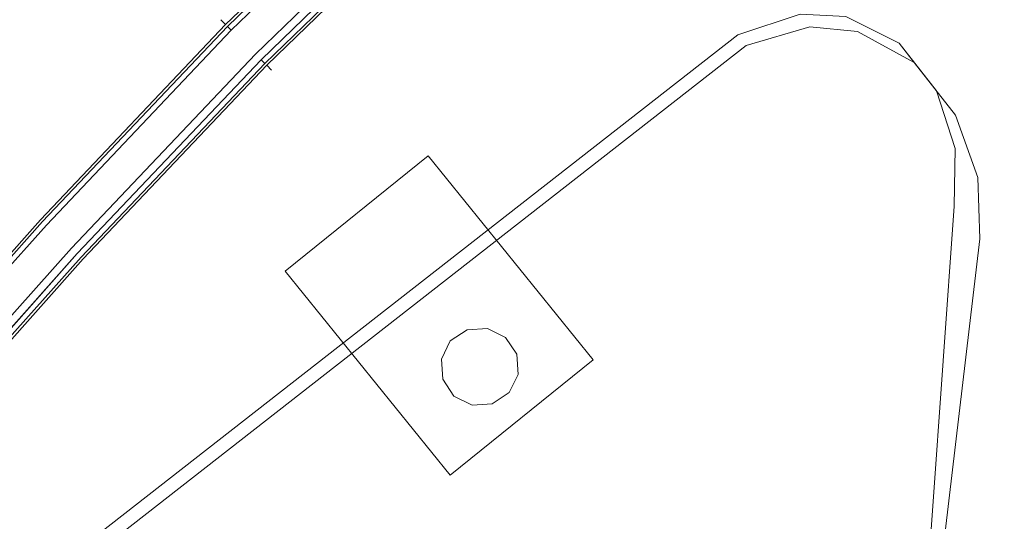
# Model space of a CAD drawing. Extents: x -448 to 0, y 0 to 892.
# Drawn here: x -357 to -274, y 754 to 796 of the extents above; entities that cross this region are included whole.
import ezdxf

# ---------------------------------------------------------------- set-up
doc = ezdxf.new("R2010")
doc.units = 0
doc.header["$LTSCALE"] = 500
doc.header["$MEASUREMENT"] = 0
doc.layers.add('CHROM', color=8, linetype='Continuous')
doc.layers.add('SPOD', color=7, linetype='Continuous')

msp = doc.modelspace()

# ---------------------------------------------------------------- linework, layer by layer
at = {"layer": 'CHROM', "lineweight": 0}
for points, invisible_edges in [([(-323.955, 811.528, 112.147), (-340.141, 795.824, 112.147), (-339.733, 795.421, 113.91), (-323.569, 811.104, 113.91)], 13), ([(-323.569, 811.104, 110.383), (-339.733, 795.421, 110.383), (-340.141, 795.824, 112.147), (-323.955, 811.528, 112.147)], 12), ([(-323.955, 811.528, 415), (-340.141, 795.824, 415), (-339.733, 795.421, 416.763), (-323.569, 811.104, 416.763)], 13), ([(-323.569, 811.104, 413.237), (-339.733, 795.421, 413.237), (-340.141, 795.824, 415), (-323.955, 811.528, 415)], 12), ([(-323.569, 811.104, 113.91), (-339.733, 795.421, 113.91), (-338.667, 794.366, 115), (-322.558, 809.996, 115)], 14), ([(-322.558, 809.996, 109.294), (-338.667, 794.366, 109.294), (-339.733, 795.421, 110.383), (-323.569, 811.104, 110.383)], 15), ([(-323.569, 811.104, 416.763), (-339.733, 795.421, 416.763), (-338.667, 794.366, 417.853), (-322.558, 809.996, 417.853)], 14), ([(-322.558, 809.996, 412.147), (-338.667, 794.366, 412.147), (-339.733, 795.421, 413.237), (-323.569, 811.104, 413.237)], 15), ([(-339.572, 795.262, 61.471), (-323.416, 810.937, 61.471), (-321.192, 808.497, 61.471), (-337.225, 792.941, 61.471)], 14), ([(-339.572, 795.262, 361.471), (-323.416, 810.937, 361.471), (-321.192, 808.497, 361.471), (-337.225, 792.941, 361.471)], 10), ([(-339.572, 795.262, 380.921), (-339.259, 794.952, 381.647), (-323.12, 810.612, 381.647), (-323.416, 810.937, 380.921)], 15), ([(-339.572, 795.262, 80.921), (-339.259, 794.952, 81.647), (-323.12, 810.612, 81.647), (-323.416, 810.937, 80.921)], 12), ([(-339.572, 795.262, 80.921), (-323.416, 810.937, 80.921), (-323.416, 810.937, 61.471), (-339.572, 795.262, 61.471)], 7), ([(-339.572, 795.262, 380.921), (-323.416, 810.937, 380.921), (-323.416, 810.937, 361.471), (-339.572, 795.262, 361.471)], 7), ([(-339.259, 794.952, 381.647), (-338.708, 794.407, 382.059), (-322.597, 810.039, 382.059), (-323.12, 810.612, 381.647)], 7), ([(-339.259, 794.952, 81.647), (-338.708, 794.407, 82.059), (-322.597, 810.039, 82.059), (-323.12, 810.612, 81.647)], 15), ([(-338.708, 794.407, 82.059), (-337.307, 793.022, 82.059), (-321.269, 808.582, 82.059), (-322.597, 810.039, 82.059)], 15), ([(-338.708, 794.407, 382.059), (-337.307, 793.022, 382.059), (-321.269, 808.582, 382.059), (-322.597, 810.039, 382.059)], 15), ([(-322.558, 809.996, 115), (-338.667, 794.366, 115), (-337.348, 793.063, 115), (-321.309, 808.625, 115)], 15), ([(-321.309, 808.625, 109.294), (-337.348, 793.063, 109.294), (-338.667, 794.366, 109.294), (-322.558, 809.996, 109.294)], 15), ([(-322.558, 809.996, 417.853), (-338.667, 794.366, 417.853), (-337.348, 793.063, 417.853), (-321.309, 808.625, 417.853)], 15), ([(-321.309, 808.625, 412.147), (-337.348, 793.063, 412.147), (-338.667, 794.366, 412.147), (-322.558, 809.996, 412.147)], 15), ([(-321.309, 808.625, 115), (-337.348, 793.063, 115), (-336.282, 792.008, 113.91), (-320.298, 807.517, 113.91)], 15), ([(-320.298, 807.517, 110.383), (-336.282, 792.008, 110.383), (-337.348, 793.063, 109.294), (-321.309, 808.625, 109.294)], 14), ([(-321.309, 808.625, 417.853), (-337.348, 793.063, 417.853), (-336.282, 792.008, 416.763), (-320.298, 807.517, 416.763)], 15), ([(-320.298, 807.517, 413.237), (-336.282, 792.008, 413.237), (-337.348, 793.063, 412.147), (-321.309, 808.625, 412.147)], 14), ([(-337.307, 793.022, 382.059), (-336.756, 792.477, 381.647), (-320.747, 808.009, 381.647), (-321.269, 808.582, 382.059)], 15), ([(-337.307, 793.022, 82.059), (-336.756, 792.477, 81.647), (-320.747, 808.009, 81.647), (-321.269, 808.582, 82.059)], 13), ([(-337.225, 792.941, 61.471), (-321.192, 808.497, 61.471), (-321.192, 808.497, 63.529), (-337.225, 792.941, 63.529)], 2), ([(-337.225, 792.941, 361.471), (-321.192, 808.497, 361.471), (-321.192, 808.497, 363.529), (-337.225, 792.941, 363.529)], 11), ([(-336.756, 792.477, 381.647), (-336.443, 792.168, 380.921), (-320.451, 807.684, 380.921), (-320.747, 808.009, 381.647)], 6), ([(-336.756, 792.477, 81.647), (-336.443, 792.168, 80.921), (-320.451, 807.684, 80.921), (-320.747, 808.009, 81.647)], 14), ([(-320.451, 807.684, 80.921), (-336.443, 792.168, 80.921), (-336.443, 792.168, 74.853), (-320.451, 807.684, 74.853)], 9), ([(-320.451, 807.684, 380.921), (-336.443, 792.168, 380.921), (-336.443, 792.168, 374.853), (-320.451, 807.684, 374.853)], 9), ([(-320.298, 807.517, 113.91), (-336.282, 792.008, 113.91), (-335.874, 791.605, 112.147), (-319.912, 807.094, 112.147)], 12), ([(-319.912, 807.094, 112.147), (-335.874, 791.605, 112.147), (-336.282, 792.008, 110.383), (-320.298, 807.517, 110.383)], 13), ([(-320.298, 807.517, 416.763), (-336.282, 792.008, 416.763), (-335.874, 791.605, 415), (-319.912, 807.094, 415)], 12), ([(-319.912, 807.094, 415), (-335.874, 791.605, 415), (-336.282, 792.008, 413.237), (-320.298, 807.517, 413.237)], 13), ([(-340.141, 795.824, 112.147), (-355.672, 779.449, 112.147), (-355.25, 779.061, 113.91), (-339.733, 795.421, 113.91)], 15), ([(-339.733, 795.421, 110.383), (-355.25, 779.061, 110.383), (-355.672, 779.449, 112.147), (-340.141, 795.824, 112.147)], 14), ([(-340.141, 795.824, 415), (-355.672, 779.449, 415), (-355.25, 779.061, 416.763), (-339.733, 795.421, 416.763)], 15), ([(-339.733, 795.421, 413.237), (-355.25, 779.061, 413.237), (-355.672, 779.449, 415), (-340.141, 795.824, 415)], 14), ([(-339.733, 795.421, 113.91), (-355.25, 779.061, 113.91), (-354.146, 778.046, 115), (-338.667, 794.366, 115)], 14), ([(-338.667, 794.366, 109.294), (-354.146, 778.046, 109.294), (-355.25, 779.061, 110.383), (-339.733, 795.421, 110.383)], 15), ([(-339.733, 795.421, 416.763), (-355.25, 779.061, 416.763), (-354.146, 778.046, 417.853), (-338.667, 794.366, 417.853)], 14), ([(-338.667, 794.366, 412.147), (-354.146, 778.046, 412.147), (-355.25, 779.061, 413.237), (-339.733, 795.421, 413.237)], 15), ([(-355.083, 778.907, 61.471), (-339.572, 795.262, 61.471), (-337.225, 792.941, 61.471), (-352.653, 776.674, 61.471)], 10), ([(-355.083, 778.907, 380.921), (-354.759, 778.61, 381.647), (-339.259, 794.952, 381.647), (-339.572, 795.262, 380.921)], 9), ([(-355.083, 778.907, 80.921), (-354.759, 778.61, 81.647), (-339.259, 794.952, 81.647), (-339.572, 795.262, 80.921)], 15), ([(-355.083, 778.907, 361.471), (-339.572, 795.262, 361.471), (-337.225, 792.941, 361.471), (-352.653, 776.674, 361.471)], 14), ([(-355.083, 778.907, 80.921), (-339.572, 795.262, 80.921), (-339.572, 795.262, 61.471), (-355.083, 778.907, 61.471)], 15), ([(-355.083, 778.907, 380.921), (-339.572, 795.262, 380.921), (-339.572, 795.262, 361.471), (-355.083, 778.907, 361.471)], 15), ([(-354.759, 778.61, 381.647), (-354.188, 778.085, 382.059), (-338.708, 794.407, 382.059), (-339.259, 794.952, 381.647)], 15), ([(-354.759, 778.61, 81.647), (-354.188, 778.085, 82.059), (-338.708, 794.407, 82.059), (-339.259, 794.952, 81.647)], 7), ([(-354.188, 778.085, 382.059), (-352.738, 776.752, 382.059), (-337.307, 793.022, 382.059), (-338.708, 794.407, 382.059)], 15), ([(-354.188, 778.085, 82.059), (-352.738, 776.752, 82.059), (-337.307, 793.022, 82.059), (-338.708, 794.407, 82.059)], 15), ([(-338.667, 794.366, 115), (-354.146, 778.046, 115), (-352.781, 776.791, 115), (-337.348, 793.063, 115)], 15), ([(-337.348, 793.063, 109.294), (-352.781, 776.791, 109.294), (-354.146, 778.046, 109.294), (-338.667, 794.366, 109.294)], 15), ([(-338.667, 794.366, 417.853), (-354.146, 778.046, 417.853), (-352.781, 776.791, 417.853), (-337.348, 793.063, 417.853)], 15), ([(-337.348, 793.063, 412.147), (-352.781, 776.791, 412.147), (-354.146, 778.046, 412.147), (-338.667, 794.366, 412.147)], 15), ([(-337.348, 793.063, 115), (-352.781, 776.791, 115), (-351.677, 775.776, 113.91), (-336.282, 792.008, 113.91)], 15), ([(-336.282, 792.008, 110.383), (-351.677, 775.776, 110.383), (-352.781, 776.791, 109.294), (-337.348, 793.063, 109.294)], 14), ([(-337.348, 793.063, 417.853), (-352.781, 776.791, 417.853), (-351.677, 775.776, 416.763), (-336.282, 792.008, 416.763)], 15), ([(-336.282, 792.008, 413.237), (-351.677, 775.776, 413.237), (-352.781, 776.791, 412.147), (-337.348, 793.063, 412.147)], 14), ([(-352.738, 776.752, 382.059), (-352.167, 776.227, 381.647), (-336.756, 792.477, 381.647), (-337.307, 793.022, 382.059)], 13), ([(-352.738, 776.752, 82.059), (-352.167, 776.227, 81.647), (-336.756, 792.477, 81.647), (-337.307, 793.022, 82.059)], 13), ([(-352.653, 776.674, 361.471), (-337.225, 792.941, 361.471), (-337.225, 792.941, 363.529), (-352.653, 776.674, 363.529)], 8), ([(-352.653, 776.674, 61.471), (-337.225, 792.941, 61.471), (-337.225, 792.941, 63.529), (-352.653, 776.674, 63.529)], 11), ([(-352.167, 776.227, 381.647), (-351.843, 775.929, 380.921), (-336.443, 792.168, 380.921), (-336.756, 792.477, 381.647)], 15), ([(-352.167, 776.227, 81.647), (-351.843, 775.929, 80.921), (-336.443, 792.168, 80.921), (-336.756, 792.477, 81.647)], 15), ([(-336.443, 792.168, 380.921), (-351.843, 775.929, 380.921), (-351.843, 775.929, 374.853), (-336.443, 792.168, 374.853)], 11), ([(-336.443, 792.168, 80.921), (-351.843, 775.929, 80.921), (-351.843, 775.929, 74.853), (-336.443, 792.168, 74.853)], 11), ([(-336.282, 792.008, 113.91), (-351.677, 775.776, 113.91), (-351.255, 775.388, 112.147), (-335.874, 791.605, 112.147)], 14), ([(-335.874, 791.605, 112.147), (-351.255, 775.388, 112.147), (-351.677, 775.776, 110.383), (-336.282, 792.008, 110.383)], 15), ([(-336.282, 792.008, 416.763), (-351.677, 775.776, 416.763), (-351.255, 775.388, 415), (-335.874, 791.605, 415)], 14), ([(-335.874, 791.605, 415), (-351.255, 775.388, 415), (-351.677, 775.776, 413.237), (-336.282, 792.008, 413.237)], 15), ([(-355.672, 779.449, 112.147), (-365.692, 768.202, 112.147), (-365.259, 767.827, 113.91), (-355.25, 779.061, 113.91)], 15), ([(-355.25, 779.061, 110.383), (-365.259, 767.827, 110.383), (-365.692, 768.202, 112.147), (-355.672, 779.449, 112.147)], 14), ([(-355.672, 779.449, 415), (-365.692, 768.202, 415), (-365.259, 767.827, 416.763), (-355.25, 779.061, 416.763)], 15), ([(-355.25, 779.061, 413.237), (-365.259, 767.827, 413.237), (-365.692, 768.202, 415), (-355.672, 779.449, 415)], 14), ([(-355.25, 779.061, 113.91), (-365.259, 767.827, 113.91), (-364.126, 766.845, 115), (-354.146, 778.046, 115)], 14), ([(-354.146, 778.046, 109.294), (-364.126, 766.845, 109.294), (-365.259, 767.827, 110.383), (-355.25, 779.061, 110.383)], 15), ([(-355.25, 779.061, 416.763), (-365.259, 767.827, 416.763), (-364.126, 766.845, 417.853), (-354.146, 778.046, 417.853)], 14), ([(-354.146, 778.046, 412.147), (-364.126, 766.845, 412.147), (-365.259, 767.827, 413.237), (-355.25, 779.061, 413.237)], 15), ([(-365.088, 767.678, 80.921), (-355.083, 778.907, 80.921), (-355.083, 778.907, 61.471), (-365.088, 767.678, 61.471)], 11), ([(-365.088, 767.678, 380.921), (-364.755, 767.39, 381.647), (-354.759, 778.61, 381.647), (-355.083, 778.907, 380.921)], 15), ([(-365.088, 767.678, 380.921), (-355.083, 778.907, 380.921), (-355.083, 778.907, 361.471), (-365.088, 767.678, 361.471)], 11), ([(-365.088, 767.678, 61.471), (-355.083, 778.907, 61.471), (-352.653, 776.674, 61.471), (-362.593, 765.517, 61.471)], 15), ([(-365.088, 767.678, 361.471), (-355.083, 778.907, 361.471), (-352.653, 776.674, 361.471), (-362.593, 765.517, 361.471)], 11), ([(-365.088, 767.678, 80.921), (-364.755, 767.39, 81.647), (-354.759, 778.61, 81.647), (-355.083, 778.907, 80.921)], 15), ([(-364.755, 767.39, 381.647), (-364.169, 766.882, 382.059), (-354.188, 778.085, 382.059), (-354.759, 778.61, 381.647)], 7), ([(-364.755, 767.39, 81.647), (-364.169, 766.882, 82.059), (-354.188, 778.085, 82.059), (-354.759, 778.61, 81.647)], 7), ([(-364.169, 766.882, 82.059), (-362.681, 765.593, 82.059), (-352.738, 776.752, 82.059), (-354.188, 778.085, 82.059)], 15), ([(-364.169, 766.882, 382.059), (-362.681, 765.593, 382.059), (-352.738, 776.752, 382.059), (-354.188, 778.085, 382.059)], 15), ([(-354.146, 778.046, 115), (-364.126, 766.845, 115), (-362.724, 765.631, 115), (-352.781, 776.791, 115)], 15), ([(-352.781, 776.791, 109.294), (-362.724, 765.631, 109.294), (-364.126, 766.845, 109.294), (-354.146, 778.046, 109.294)], 15), ([(-354.146, 778.046, 417.853), (-364.126, 766.845, 417.853), (-362.724, 765.631, 417.853), (-352.781, 776.791, 417.853)], 15), ([(-352.781, 776.791, 412.147), (-362.724, 765.631, 412.147), (-364.126, 766.845, 412.147), (-354.146, 778.046, 412.147)], 15), ([(-352.781, 776.791, 115), (-362.724, 765.631, 115), (-361.591, 764.648, 113.91), (-351.677, 775.776, 113.91)], 15), ([(-351.677, 775.776, 110.383), (-361.591, 764.648, 110.383), (-362.724, 765.631, 109.294), (-352.781, 776.791, 109.294)], 14), ([(-352.781, 776.791, 417.853), (-362.724, 765.631, 417.853), (-361.591, 764.648, 416.763), (-351.677, 775.776, 416.763)], 15), ([(-351.677, 775.776, 413.237), (-361.591, 764.648, 413.237), (-362.724, 765.631, 412.147), (-352.781, 776.791, 412.147)], 14), ([(-362.681, 765.593, 82.059), (-362.095, 765.085, 81.647), (-352.167, 776.227, 81.647), (-352.738, 776.752, 82.059)], 13), ([(-362.681, 765.593, 382.059), (-362.095, 765.085, 381.647), (-352.167, 776.227, 381.647), (-352.738, 776.752, 382.059)], 15), ([(-362.593, 765.517, 61.471), (-352.653, 776.674, 61.471), (-352.653, 776.674, 63.529), (-362.593, 765.517, 63.529)], 10), ([(-362.593, 765.517, 361.471), (-352.653, 776.674, 361.471), (-352.653, 776.674, 363.529), (-362.593, 765.517, 363.529)], 11), ([(-362.095, 765.085, 381.647), (-361.762, 764.797, 380.921), (-351.843, 775.929, 380.921), (-352.167, 776.227, 381.647)], 7), ([(-362.095, 765.085, 81.647), (-361.762, 764.797, 80.921), (-351.843, 775.929, 80.921), (-352.167, 776.227, 81.647)], 15), ([(-351.843, 775.929, 80.921), (-361.762, 764.797, 80.921), (-361.762, 764.797, 74.853), (-351.843, 775.929, 74.853)], 11), ([(-351.843, 775.929, 380.921), (-361.762, 764.797, 380.921), (-361.762, 764.797, 374.853), (-351.843, 775.929, 374.853)], 11), ([(-351.677, 775.776, 113.91), (-361.591, 764.648, 113.91), (-361.158, 764.273, 112.147), (-351.255, 775.388, 112.147)], 14), ([(-351.255, 775.388, 112.147), (-361.158, 764.273, 112.147), (-361.591, 764.648, 110.383), (-351.677, 775.776, 110.383)], 15), ([(-351.677, 775.776, 416.763), (-361.591, 764.648, 416.763), (-361.158, 764.273, 415), (-351.255, 775.388, 415)], 14), ([(-351.255, 775.388, 415), (-361.158, 764.273, 415), (-361.591, 764.648, 413.237), (-351.677, 775.776, 413.237)], 15)]:
    msp.add_3dface(points, dxfattribs=dict(at, invisible_edges=invisible_edges))
at = {"layer": 'SPOD', "lineweight": 0}
for points, invisible_edges in [([(-395.865, 550.949, 363.529), (-321.192, 808.497, 363.529), (-190.154, 887.916, 363.529), (-99.523, 842.047, 363.529)], 15), ([(-395.865, 550.949, 63.529), (-321.192, 808.497, 63.529), (-190.154, 887.916, 63.529), (-99.523, 842.047, 63.529)], 15), ([(-52.263, 707.625, 74.853), (-51.463, 725.167, 74.853), (-274.34, 845.135, 74.853), (-297.87, 827.016, 74.853)], 10), ([(-297.87, 827.016, 374.853), (-51.463, 725.167, 374.853), (-52.33, 742.604, 374.853), (-274.34, 845.135, 374.853)], 5), ([(-123.055, 460.309, 63.529), (-395.821, 549.193, 63.529), (-395.865, 550.949, 63.529), (-99.523, 842.047, 63.529)], 5), ([(-123.055, 460.309, 363.529), (-395.821, 549.193, 363.529), (-395.865, 550.949, 363.529), (-99.523, 842.047, 363.529)], 5), ([(-320.451, 807.684, 74.853), (-63.128, 651.286, 74.853), (-59.083, 669.068, 74.853), (-297.87, 827.016, 74.853)], 5), ([(-320.451, 807.684, 374.853), (-63.128, 651.286, 374.853), (-59.083, 669.068, 374.853), (-297.87, 827.016, 374.853)], 5), ([(-59.083, 669.068, 374.853), (-55.571, 686.934, 374.853), (-297.87, 827.016, 374.853), (-59.083, 669.068, 374.853)], 14), ([(-55.571, 686.934, 374.853), (-52.263, 707.625, 374.853), (-297.87, 827.016, 374.853), (-55.571, 686.934, 374.853)], 14), ([(-52.263, 707.625, 374.853), (-51.463, 725.167, 374.853), (-297.87, 827.016, 374.853), (-52.263, 707.625, 374.853)], 14), ([(-59.083, 669.068, 74.853), (-55.571, 686.934, 74.853), (-297.87, 827.016, 74.853), (-59.083, 669.068, 74.853)], 14), ([(-55.571, 686.934, 74.853), (-52.263, 707.625, 74.853), (-297.87, 827.016, 74.853), (-55.571, 686.934, 74.853)], 14), ([(-395.865, 550.949, 363.529), (-399.545, 712.55, 363.529), (-321.192, 808.497, 363.529), (-395.865, 550.949, 363.529)], 15), ([(-399.545, 712.55, 363.529), (-372.206, 754.108, 363.529), (-321.192, 808.497, 363.529), (-399.545, 712.55, 363.529)], 15), ([(-395.865, 550.949, 63.529), (-399.545, 712.55, 63.529), (-321.192, 808.497, 63.529), (-395.865, 550.949, 63.529)], 15), ([(-399.545, 712.55, 63.529), (-372.206, 754.108, 63.529), (-321.192, 808.497, 63.529), (-399.545, 712.55, 63.529)], 15), ([(-372.206, 754.108, 363.529), (-352.653, 776.674, 363.529), (-321.192, 808.497, 363.529), (-372.206, 754.108, 363.529)], 15), ([(-372.206, 754.108, 63.529), (-352.653, 776.674, 63.529), (-321.192, 808.497, 63.529), (-372.206, 754.108, 63.529)], 15), ([(-352.653, 776.674, 363.529), (-337.225, 792.941, 363.529), (-321.192, 808.497, 363.529), (-352.653, 776.674, 363.529)], 12), ([(-352.653, 776.674, 63.529), (-337.225, 792.941, 63.529), (-321.192, 808.497, 63.529), (-352.653, 776.674, 63.529)], 12), ([(-63.128, 651.286, 374.853), (-320.451, 807.684, 374.853), (-336.443, 792.168, 374.853), (-63.128, 651.286, 374.853)], 13), ([(-63.128, 651.286, 74.853), (-320.451, 807.684, 74.853), (-336.443, 792.168, 74.853), (-63.128, 651.286, 74.853)], 13), ([(-351.781, 751.625, 354.655), (-291.583, 796.291, 354.042), (-283.288, 793.88, 351.731), (-342.229, 730.53, 347.234)], 15), ([(-351.781, 751.625, 54.655), (-291.583, 796.291, 54.042), (-283.288, 793.88, 51.731), (-342.229, 730.53, 47.234)], 15), ([(-351.781, 751.625, 354.655), (-296.812, 794.566, 354.655), (-291.583, 796.291, 354.042), (-351.781, 751.625, 354.655)], 15), ([(-351.781, 751.625, 54.655), (-296.812, 794.566, 54.655), (-291.583, 796.291, 54.042), (-351.781, 751.625, 54.655)], 14), ([(-296.113, 793.67, 63.694), (-290.764, 795.242, 63.694), (-291.583, 796.291, 54.042), (-296.812, 794.566, 54.655)], 10), ([(-296.113, 793.67, 363.694), (-290.764, 795.242, 363.694), (-291.583, 796.291, 354.042), (-296.812, 794.566, 354.655)], 10), ([(-290.764, 795.242, 363.694), (-286.763, 794.841, 363.694), (-287.744, 796.096, 353.211), (-291.583, 796.291, 354.042)], 10), ([(-290.764, 795.242, 63.694), (-286.763, 794.841, 63.694), (-287.744, 796.096, 53.211), (-291.583, 796.291, 54.042)], 10), ([(-291.583, 796.291, 354.042), (-287.744, 796.096, 353.211), (-283.288, 793.88, 351.731), (-291.583, 796.291, 354.042)], 15), ([(-291.583, 796.291, 54.042), (-287.744, 796.096, 53.211), (-283.288, 793.88, 51.731), (-291.583, 796.291, 54.042)], 15), ([(-286.763, 794.841, 63.694), (-282.019, 792.255, 63.694), (-283.288, 793.88, 51.731), (-287.744, 796.096, 53.211)], 10), ([(-286.763, 794.841, 363.694), (-282.019, 792.255, 363.694), (-283.288, 793.88, 351.731), (-287.744, 796.096, 353.211)], 10), ([(-279.434, 752.879, 63.694), (-282.019, 792.255, 63.694), (-290.764, 795.242, 63.694), (-351.082, 750.729, 63.694)], 15), ([(-351.082, 750.729, 363.694), (-290.764, 795.242, 363.694), (-296.113, 793.67, 363.694), (-351.082, 750.729, 363.694)], 15), ([(-279.434, 752.879, 363.694), (-282.019, 792.255, 363.694), (-290.764, 795.242, 363.694), (-351.082, 750.729, 363.694)], 15), ([(-351.082, 750.729, 63.694), (-290.764, 795.242, 63.694), (-296.113, 793.67, 63.694), (-351.082, 750.729, 63.694)], 11), ([(-282.019, 792.255, 363.694), (-286.763, 794.841, 363.694), (-290.764, 795.242, 363.694), (-282.019, 792.255, 363.694)], 15), ([(-282.019, 792.255, 63.694), (-286.763, 794.841, 63.694), (-290.764, 795.242, 63.694), (-282.019, 792.255, 63.694)], 15), ([(-351.781, 751.625, 354.655), (-351.082, 750.729, 363.694), (-296.113, 793.67, 363.694), (-296.812, 794.566, 354.655)], 5), ([(-351.781, 751.625, 54.655), (-351.082, 750.729, 63.694), (-296.113, 793.67, 63.694), (-296.812, 794.566, 54.655)], 15), ([(-342.229, 730.53, 347.234), (-283.288, 793.88, 351.731), (-278.582, 785.031, 348.476), (-342.229, 730.53, 347.234)], 15), ([(-342.229, 730.53, 47.234), (-283.288, 793.88, 51.731), (-278.582, 785.031, 48.476), (-342.229, 730.53, 47.234)], 15), ([(-280.159, 789.874, 350.055), (-283.288, 793.88, 351.731), (-282.019, 792.255, 363.694), (-278.562, 787.831, 363.694)], 8), ([(-280.159, 789.874, 50.055), (-283.288, 793.88, 51.731), (-282.019, 792.255, 63.694), (-278.562, 787.831, 63.694)], 8), ([(-283.288, 793.88, 351.731), (-280.159, 789.874, 350.055), (-278.582, 785.031, 348.476), (-283.288, 793.88, 351.731)], 15), ([(-283.288, 793.88, 51.731), (-280.159, 789.874, 50.055), (-278.582, 785.031, 48.476), (-283.288, 793.88, 51.731)], 15), ([(-279.434, 752.879, 363.694), (-276.678, 782.594, 363.694), (-282.019, 792.255, 363.694), (-279.434, 752.879, 363.694)], 15), ([(-276.678, 782.594, 363.694), (-278.562, 787.831, 363.694), (-282.019, 792.255, 363.694), (-276.678, 782.594, 363.694)], 15), ([(-279.434, 752.879, 63.694), (-276.678, 782.594, 63.694), (-282.019, 792.255, 63.694), (-279.434, 752.879, 63.694)], 15), ([(-276.678, 782.594, 63.694), (-278.562, 787.831, 63.694), (-282.019, 792.255, 63.694), (-276.678, 782.594, 63.694)], 15), ([(-63.128, 651.286, 374.853), (-336.443, 792.168, 374.853), (-351.843, 775.929, 374.853), (-63.128, 651.286, 374.853)], 13), ([(-63.128, 651.286, 74.853), (-336.443, 792.168, 74.853), (-351.843, 775.929, 74.853), (-63.128, 651.286, 74.853)], 13), ([(-278.582, 785.031, 348.476), (-280.159, 789.874, 350.055), (-278.562, 787.831, 363.694), (-276.678, 782.594, 363.694)], 10), ([(-278.582, 785.031, 48.476), (-280.159, 789.874, 50.055), (-278.562, 787.831, 63.694), (-276.678, 782.594, 63.694)], 10), ([(-342.229, 730.53, 347.234), (-278.582, 785.031, 348.476), (-278.657, 780.191, 347.234), (-342.229, 730.53, 347.234)], 15), ([(-342.229, 730.53, 47.234), (-278.582, 785.031, 48.476), (-278.657, 780.191, 47.234), (-342.229, 730.53, 47.234)], 15), ([(-278.657, 780.191, 47.234), (-278.582, 785.031, 48.476), (-276.678, 782.594, 63.694), (-276.511, 777.444, 63.694)], 10), ([(-278.657, 780.191, 347.234), (-278.582, 785.031, 348.476), (-276.678, 782.594, 363.694), (-276.511, 777.444, 363.694)], 10), ([(-322.76, 784.416, 35.839), (-334.737, 774.735, 35.839), (-334.737, 774.735, 48.192), (-322.76, 784.416, 48.192)], 6), ([(-322.76, 784.416, 335.839), (-334.737, 774.735, 335.839), (-334.737, 774.735, 348.192), (-322.76, 784.416, 348.192)], 15), ([(-322.76, 784.416, 35.839), (-308.93, 767.306, 35.839), (-320.907, 757.625, 35.839), (-334.737, 774.735, 35.839)], 14), ([(-308.93, 767.306, 335.839), (-322.76, 784.416, 335.839), (-322.76, 784.416, 348.192), (-308.93, 767.306, 348.192)], 5), ([(-308.93, 767.306, 35.839), (-322.76, 784.416, 35.839), (-322.76, 784.416, 48.192), (-308.93, 767.306, 48.192)], 15), ([(-279.434, 752.879, 363.694), (-276.511, 777.444, 363.694), (-276.678, 782.594, 363.694), (-279.434, 752.879, 363.694)], 15), ([(-279.434, 752.879, 63.694), (-276.511, 777.444, 63.694), (-276.678, 782.594, 63.694), (-279.434, 752.879, 63.694)], 15), ([(-316.613, 726.046, 341.904), (-342.229, 730.53, 347.234), (-278.657, 780.191, 347.234), (-316.613, 726.046, 341.904)], 15), ([(-316.613, 726.046, 41.904), (-342.229, 730.53, 47.234), (-278.657, 780.191, 47.234), (-316.613, 726.046, 41.904)], 15), ([(-278.657, 780.191, 347.234), (-280.507, 754.252, 341.904), (-316.613, 726.046, 341.904), (-278.657, 780.191, 347.234)], 15), ([(-278.657, 780.191, 47.234), (-280.507, 754.252, 41.904), (-316.613, 726.046, 41.904), (-278.657, 780.191, 47.234)], 15), ([(-276.511, 777.444, 63.694), (-279.434, 752.879, 63.694), (-280.507, 754.252, 41.904), (-278.657, 780.191, 47.234)], 10), ([(-276.511, 777.444, 363.694), (-279.434, 752.879, 363.694), (-280.507, 754.252, 341.904), (-278.657, 780.191, 347.234)], 10), ([(-372.206, 754.108, 363.529), (-362.593, 765.517, 363.529), (-352.653, 776.674, 363.529), (-372.206, 754.108, 363.529)], 12), ([(-372.206, 754.108, 63.529), (-362.593, 765.517, 63.529), (-352.653, 776.674, 63.529), (-372.206, 754.108, 63.529)], 12), ([(-63.128, 651.286, 374.853), (-351.843, 775.929, 374.853), (-361.762, 764.797, 374.853), (-63.128, 651.286, 374.853)], 13), ([(-63.128, 651.286, 74.853), (-351.843, 775.929, 74.853), (-361.762, 764.797, 74.853), (-63.128, 651.286, 74.853)], 13), ([(-334.737, 774.735, 35.839), (-320.907, 757.625, 35.839), (-320.907, 757.625, 48.192), (-334.737, 774.735, 48.192)], 4), ([(-334.737, 774.735, 335.839), (-320.907, 757.625, 335.839), (-320.907, 757.625, 348.192), (-334.737, 774.735, 348.192)], 5), ([(-320.899, 768.891, 353.999), (-321.65, 767.369, 353.999), (-318.436, 766.729, 353.999), (-319.489, 769.833, 353.999)], 6), ([(-320.899, 768.891, 53.999), (-321.65, 767.369, 53.999), (-318.436, 766.729, 53.999), (-319.489, 769.833, 53.999)], 15), ([(-321.65, 767.369, 46.357), (-320.899, 768.891, 46.357), (-319.489, 769.833, 46.357), (-318.436, 766.729, 46.357)], 15), ([(-320.899, 768.891, 346.357), (-319.489, 769.833, 346.357), (-317.796, 769.943, 346.357), (-318.436, 766.729, 346.357)], 15), ([(-320.899, 768.891, 353.999), (-319.489, 769.833, 353.999), (-319.489, 769.833, 346.357), (-320.899, 768.891, 346.357)], 11), ([(-320.899, 768.891, 53.999), (-319.489, 769.833, 53.999), (-319.489, 769.833, 46.357), (-320.899, 768.891, 46.357)], 2), ([(-317.796, 769.943, 53.999), (-319.489, 769.833, 53.999), (-318.436, 766.729, 53.999), (-316.275, 769.192, 53.999)], 6), ([(-319.489, 769.833, 53.999), (-317.796, 769.943, 53.999), (-317.796, 769.943, 46.357), (-319.489, 769.833, 46.357)], 11), ([(-319.489, 769.833, 353.999), (-317.796, 769.943, 353.999), (-317.796, 769.943, 346.357), (-319.489, 769.833, 346.357)], 10), ([(-319.489, 769.833, 46.357), (-317.796, 769.943, 46.357), (-316.275, 769.192, 46.357), (-318.436, 766.729, 46.357)], 15), ([(-317.796, 769.943, 353.999), (-319.489, 769.833, 353.999), (-318.436, 766.729, 353.999), (-317.796, 769.943, 353.999)], 15), ([(-317.796, 769.943, 346.357), (-316.275, 769.192, 346.357), (-315.333, 767.781, 346.357), (-318.436, 766.729, 346.357)], 15), ([(-316.275, 769.192, 353.999), (-317.796, 769.943, 353.999), (-318.436, 766.729, 353.999), (-315.333, 767.781, 353.999)], 15), ([(-316.275, 769.192, 46.357), (-315.333, 767.781, 46.357), (-318.436, 766.729, 46.357), (-316.275, 769.192, 46.357)], 15), ([(-315.333, 767.781, 53.999), (-316.275, 769.192, 53.999), (-318.436, 766.729, 53.999), (-315.333, 767.781, 53.999)], 15), ([(-317.796, 769.943, 353.999), (-316.275, 769.192, 353.999), (-316.275, 769.192, 346.357), (-317.796, 769.943, 346.357)], 10), ([(-317.796, 769.943, 53.999), (-316.275, 769.192, 53.999), (-316.275, 769.192, 46.357), (-317.796, 769.943, 46.357)], 11), ([(-316.275, 769.192, 353.999), (-315.333, 767.781, 353.999), (-315.333, 767.781, 346.357), (-316.275, 769.192, 346.357)], 2), ([(-316.275, 769.192, 53.999), (-315.333, 767.781, 53.999), (-315.333, 767.781, 46.357), (-316.275, 769.192, 46.357)], 2), ([(-321.65, 767.369, 353.999), (-320.899, 768.891, 353.999), (-320.899, 768.891, 346.357), (-321.65, 767.369, 346.357)], 9), ([(-321.65, 767.369, 53.999), (-320.899, 768.891, 53.999), (-320.899, 768.891, 46.357), (-321.65, 767.369, 46.357)], 10), ([(-321.65, 767.369, 346.357), (-320.899, 768.891, 346.357), (-318.436, 766.729, 346.357), (-321.65, 767.369, 346.357)], 15), ([(-315.333, 767.781, 46.357), (-315.222, 766.089, 46.357), (-315.973, 764.568, 46.357), (-318.436, 766.729, 46.357)], 12), ([(-315.222, 766.089, 353.999), (-315.333, 767.781, 353.999), (-318.436, 766.729, 353.999), (-315.973, 764.568, 353.999)], 15), ([(-315.333, 767.781, 346.357), (-315.222, 766.089, 346.357), (-315.973, 764.568, 346.357), (-318.436, 766.729, 346.357)], 15), ([(-315.222, 766.089, 53.999), (-315.333, 767.781, 53.999), (-318.436, 766.729, 53.999), (-315.973, 764.568, 53.999)], 14), ([(-315.333, 767.781, 353.999), (-315.222, 766.089, 353.999), (-315.222, 766.089, 346.357), (-315.333, 767.781, 346.357)], 10), ([(-315.333, 767.781, 53.999), (-315.222, 766.089, 53.999), (-315.222, 766.089, 46.357), (-315.333, 767.781, 46.357)], 15), ([(-321.54, 765.677, 53.999), (-320.598, 764.266, 53.999), (-318.436, 766.729, 53.999), (-321.65, 767.369, 53.999)], 6), ([(-320.598, 764.266, 46.357), (-321.54, 765.677, 46.357), (-321.65, 767.369, 46.357), (-318.436, 766.729, 46.357)], 12), ([(-320.598, 764.266, 346.357), (-321.54, 765.677, 346.357), (-321.65, 767.369, 346.357), (-318.436, 766.729, 346.357)], 13), ([(-321.54, 765.677, 53.999), (-321.65, 767.369, 53.999), (-321.65, 767.369, 46.357), (-321.54, 765.677, 46.357)], 15), ([(-321.54, 765.677, 353.999), (-320.598, 764.266, 353.999), (-318.436, 766.729, 353.999), (-321.65, 767.369, 353.999)], 7), ([(-321.54, 765.677, 353.999), (-321.65, 767.369, 353.999), (-321.65, 767.369, 346.357), (-321.54, 765.677, 346.357)], 15), ([(-320.907, 757.625, 35.839), (-308.93, 767.306, 35.839), (-308.93, 767.306, 48.192), (-320.907, 757.625, 48.192)], 12), ([(-320.907, 757.625, 335.839), (-308.93, 767.306, 335.839), (-308.93, 767.306, 348.192), (-320.907, 757.625, 348.192)], 15), ([(-317.384, 763.625, 346.357), (-319.077, 763.515, 346.357), (-320.598, 764.266, 346.357), (-318.436, 766.729, 346.357)], 12), ([(-317.384, 763.625, 46.357), (-319.077, 763.515, 46.357), (-320.598, 764.266, 46.357), (-318.436, 766.729, 46.357)], 15), ([(-320.598, 764.266, 353.999), (-319.077, 763.515, 353.999), (-317.384, 763.625, 353.999), (-318.436, 766.729, 353.999)], 12), ([(-320.598, 764.266, 53.999), (-319.077, 763.515, 53.999), (-318.436, 766.729, 53.999), (-320.598, 764.266, 53.999)], 15), ([(-317.384, 763.625, 53.999), (-315.973, 764.568, 53.999), (-318.436, 766.729, 53.999), (-319.077, 763.515, 53.999)], 15), ([(-315.973, 764.568, 346.357), (-317.384, 763.625, 346.357), (-318.436, 766.729, 346.357), (-315.973, 764.568, 346.357)], 15), ([(-317.384, 763.625, 353.999), (-315.973, 764.568, 353.999), (-318.436, 766.729, 353.999), (-317.384, 763.625, 353.999)], 15), ([(-315.973, 764.568, 46.357), (-317.384, 763.625, 46.357), (-318.436, 766.729, 46.357), (-315.973, 764.568, 46.357)], 15), ([(-315.222, 766.089, 353.999), (-315.973, 764.568, 353.999), (-315.973, 764.568, 346.357), (-315.222, 766.089, 346.357)], 8), ([(-315.222, 766.089, 53.999), (-315.973, 764.568, 53.999), (-315.973, 764.568, 46.357), (-315.222, 766.089, 46.357)], 14), ([(-320.598, 764.266, 353.999), (-321.54, 765.677, 353.999), (-321.54, 765.677, 346.357), (-320.598, 764.266, 346.357)], 2), ([(-320.598, 764.266, 53.999), (-321.54, 765.677, 53.999), (-321.54, 765.677, 46.357), (-320.598, 764.266, 46.357)], 15), ([(-63.128, 651.286, 374.853), (-361.762, 764.797, 374.853), (-371.349, 753.417, 374.853), (-63.128, 651.286, 374.853)], 13), ([(-63.128, 651.286, 74.853), (-361.762, 764.797, 74.853), (-371.349, 753.417, 74.853), (-63.128, 651.286, 74.853)], 13), ([(-319.077, 763.515, 53.999), (-320.598, 764.266, 53.999), (-320.598, 764.266, 46.357), (-319.077, 763.515, 46.357)], 8), ([(-319.077, 763.515, 353.999), (-320.598, 764.266, 353.999), (-320.598, 764.266, 346.357), (-319.077, 763.515, 346.357)], 15), ([(-315.973, 764.568, 53.999), (-317.384, 763.625, 53.999), (-317.384, 763.625, 46.357), (-315.973, 764.568, 46.357)], 2), ([(-315.973, 764.568, 353.999), (-317.384, 763.625, 353.999), (-317.384, 763.625, 346.357), (-315.973, 764.568, 346.357)], 10), ([(-319.077, 763.515, 53.999), (-319.077, 763.515, 46.357), (-317.384, 763.625, 46.357), (-317.384, 763.625, 53.999)], 5), ([(-319.077, 763.515, 353.999), (-319.077, 763.515, 346.357), (-317.384, 763.625, 346.357), (-317.384, 763.625, 353.999)], 15), ([(-316.613, 726.046, 341.904), (-280.507, 754.252, 341.904), (-282.356, 728.313, 336.574), (-316.613, 726.046, 341.904)], 15), ([(-316.613, 726.046, 41.904), (-280.507, 754.252, 41.904), (-282.356, 728.313, 36.574), (-316.613, 726.046, 41.904)], 15), ([(-279.434, 752.879, 63.694), (-282.356, 728.313, 63.694), (-282.356, 728.313, 36.574), (-280.507, 754.252, 41.904)], 10), ([(-279.434, 752.879, 363.694), (-282.356, 728.313, 363.694), (-282.356, 728.313, 336.574), (-280.507, 754.252, 341.904)], 10)]:
    msp.add_3dface(points, dxfattribs=dict(at, invisible_edges=invisible_edges))
for points in [[(-322.76, 784.416, 335.839), (-308.93, 767.306, 335.839), (-320.907, 757.625, 335.839), (-334.737, 774.735, 335.839)], [(-320.907, 757.625, 48.192), (-308.93, 767.306, 48.192), (-322.76, 784.416, 48.192), (-334.737, 774.735, 48.192)], [(-320.907, 757.625, 348.192), (-308.93, 767.306, 348.192), (-322.76, 784.416, 348.192), (-334.737, 774.735, 348.192)]]:
    msp.add_3dface(points, dxfattribs=at)

doc.saveas('drawing.dxf')
